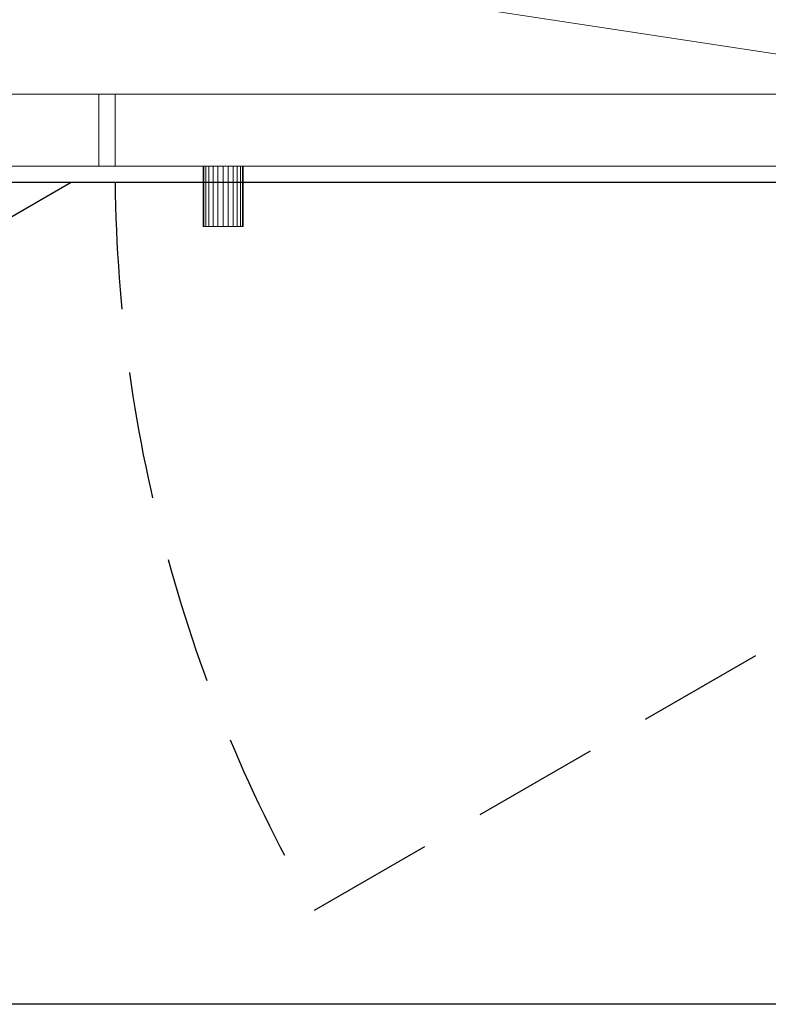
# Model space of a CAD drawing. Extents: x -1 to 1158, y -855 to 205.
# Drawn here: x 726 to 913, y -855 to -609 of the extents above; entities that cross this region are included whole.
import ezdxf

# ---------------------------------------------------------------- set-up
doc = ezdxf.new("R2010")
doc.units = 0
doc.linetypes.add('NASCOSTA', pattern=[9.525, 6.35, -3.175])
for name, color, linetype in [('IQ_200_2D', 1, 'Continuous'), ('IQ_200_3D', 1, 'Continuous'), ('IQ_204_2D', 7, 'Continuous'), ('IQ_BROWN_3D', 22, 'Continuous')]:
    doc.layers.add(name, color=color, linetype=linetype)

msp = doc.modelspace()

# ---------------------------------------------------------------- linework, layer by layer
at = {"layer": 'IQ_200_2D'}
msp.add_line((0, -650), (1125, -650), dxfattribs=at)
at = {"layer": 'IQ_204_2D', "linetype": 'NASCOSTA', "ltscale": 5}
for p, q in [((426.44, -830.5), (739.07, -650)), ((799.7, -831.5), (1114.07, -650))]:
    msp.add_line(p, q, dxfattribs=at)
at = {"layer": 'IQ_204_2D'}
msp.add_line((1125, -855), (0, -855), dxfattribs=at)
at = {"layer": 'IQ_204_2D', "linetype": 'NASCOSTA', "ltscale": 5}
msp.add_arc((1121, -646), 371, 180.6178, 210, dxfattribs=at)

# ---------------------------------------------------------------- meshes
at = {"layer": 'IQ_200_3D', "lineweight": 9}
mesh = msp.add_polyface(dxfattribs=at)
corners = [(1125, -855, 900), (1125, -650, 900), (0, -650, 900), (0, -855, 900), (1125, 205, 900), (0, 205, 900), (0, 0, 900), (1125, 0, 900)]
mesh.append_faces([[corners[k] for k in face] for face in [(3, 0, 1, 2), (6, 7, 4, 5)]])
mesh = msp.add_polyface(dxfattribs=at)
corners = [(1125, -855, 874), (0, -855, 874), (0, -650, 874), (1125, -650, 874), (1125, 205, 874), (1125, 0, 874), (0, 0, 874), (0, 205, 874)]
mesh.append_faces([[corners[k] for k in face] for face in [(2, 3, 0, 1), (7, 4, 5, 6)]])
mesh = msp.add_polyface(dxfattribs=at)
corners = [(1125, 0, 900), (0, 0, 900), (0, -650, 900), (1125, -650, 900), (132.5, -70, 900), (337.5, -70, 900), (350.44, -71.7, 900), (362.5, -76.7, 900), (372.86, -84.64, 900), (380.8, -95, 900), (385.8, -107.06, 900), (387.5, -120, 900), (387.5, -530, 900), (385.8, -542.94, 900), (380.8, -555, 900), (372.86, -565.36, 900), (362.5, -573.3, 900), (350.44, -578.3, 900), (337.5, -580, 900), (132.5, -580, 900), (119.56, -578.3, 900), (107.5, -573.3, 900), (97.14, -565.36, 900), (89.2, -555, 900), (84.2, -542.94, 900), (82.5, -530, 900), (82.5, -120, 900), (84.2, -107.06, 900), (89.2, -95, 900), (97.14, -84.64, 900), (107.5, -76.7, 900), (119.56, -71.7, 900), (1042.5, -120, 900), (1042.5, -530, 900), (1040.8, -542.94, 900), (1035.8, -555, 900), (1027.86, -565.36, 900), (1017.5, -573.3, 900), (1005.44, -578.3, 900), (992.5, -580, 900), (787.5, -580, 900), (774.56, -578.3, 900), (762.5, -573.3, 900), (752.14, -565.36, 900), (744.2, -555, 900), (739.2, -542.94, 900), (737.5, -530, 900), (737.5, -120, 900), (739.2, -107.06, 900), (744.2, -95, 900), (752.14, -84.64, 900), (762.5, -76.7, 900), (774.56, -71.7, 900), (787.5, -70, 900), (992.5, -70, 900), (1005.44, -71.7, 900), (1017.5, -76.7, 900), (1027.86, -84.64, 900), (1035.8, -95, 900), (1040.8, -107.06, 900), (715, -120, 900), (715, -530, 900), (713.3, -542.94, 900), (708.3, -555, 900), (700.36, -565.36, 900), (690, -573.3, 900), (677.94, -578.3, 900), (665, -580, 900), (460, -580, 900), (447.06, -578.3, 900), (435, -573.3, 900), (424.64, -565.36, 900), (416.7, -555, 900), (411.7, -542.94, 900), (410, -530, 900), (410, -120, 900), (411.7, -107.06, 900), (416.7, -95, 900), (424.64, -84.64, 900), (435, -76.7, 900), (447.06, -71.7, 900), (460, -70, 900), (665, -70, 900), (677.94, -71.7, 900), (690, -76.7, 900), (700.36, -84.64, 900), (708.3, -95, 900), (713.3, -107.06, 900)]
mesh.append_faces([[corners[k] for k in face] for face in [(55, 0, 54), (58, 0, 57), (37, 3, 36), (45, 63, 44), (4, 1, 31), (31, 1, 30), (29, 1, 28), (71, 15, 70), (20, 2, 19)]], dxfattribs={"vtx0": -1, "vtx1": -1})
mesh.append_faces([[corners[k] for k in face] for face in [(40, 67, 3, 39)]], dxfattribs={"vtx0": -1, "vtx1": -1, "vtx2": -1})
mesh.append_faces([[corners[k] for k in face] for face in [(0, 55, 56), (0, 32, 33), (85, 49, 50, 84), (84, 50, 51), (49, 85, 86), (47, 60, 61, 46), (3, 37, 38), (3, 38, 39), (67, 40, 41), (64, 43, 44, 63), (43, 64, 65), (3, 67, 68, 2), (6, 80, 81, 5), (8, 78, 79, 7), (78, 8, 9), (7, 79, 80, 6), (13, 72, 73, 12), (12, 73, 74), (72, 13, 14), (16, 69, 70, 15), (2, 21, 22)]], dxfattribs={"vtx0": -1, "vtx2": -1})
mesh.append_faces([[corners[k] for k in face] for face in [(1, 4, 5, 81)]], dxfattribs={"vtx0": -1, "vtx2": -1, "vtx3": -1})
mesh.append_faces([[corners[k] for k in face] for face in [(59, 32, 0), (58, 59, 0), (56, 57, 0), (35, 36, 3), (34, 35, 3), (61, 62, 46), (75, 76, 11), (29, 30, 1), (27, 28, 1), (26, 27, 1), (24, 25, 2), (23, 24, 2), (22, 23, 2), (20, 21, 2), (16, 17, 69)]], dxfattribs={"vtx1": -1, "vtx2": -1})
mesh.append_faces([[corners[k] for k in face] for face in [(53, 54, 0, 82), (18, 19, 2, 68)]], dxfattribs={"vtx1": -1, "vtx2": -1, "vtx3": -1})
mesh.append_faces([[corners[k] for k in face] for face in [(52, 53, 82, 83), (51, 52, 83, 84), (48, 49, 86, 87), (47, 48, 87, 60), (81, 82, 0, 1), (33, 34, 3, 0), (41, 42, 66, 67), (45, 46, 62, 63), (65, 66, 42, 43), (76, 77, 10, 11), (9, 10, 77, 78), (74, 75, 11, 12), (25, 26, 1, 2), (68, 69, 17, 18), (14, 15, 71, 72)]], dxfattribs={"vtx1": -1, "vtx3": -1})
mesh = msp.add_polyface(dxfattribs=at)
corners = [(1125, 0, 874), (1125, -650, 874), (0, -650, 874), (0, 0, 874), (337.5, -70, 874), (132.5, -70, 874), (119.56, -71.7, 874), (107.5, -76.7, 874), (97.14, -84.64, 874), (89.2, -95, 874), (84.2, -107.06, 874), (82.5, -120, 874), (82.5, -530, 874), (84.2, -542.94, 874), (89.2, -555, 874), (97.14, -565.36, 874), (107.5, -573.3, 874), (119.56, -578.3, 874), (132.5, -580, 874), (337.5, -580, 874), (350.44, -578.3, 874), (362.5, -573.3, 874), (372.86, -565.36, 874), (380.8, -555, 874), (385.8, -542.94, 874), (387.5, -530, 874), (387.5, -120, 874), (385.8, -107.06, 874), (380.8, -95, 874), (372.86, -84.64, 874), (362.5, -76.7, 874), (350.44, -71.7, 874), (1042.5, -530, 874), (1042.5, -120, 874), (1040.8, -107.06, 874), (1035.8, -95, 874), (1027.86, -84.64, 874), (1017.5, -76.7, 874), (1005.44, -71.7, 874), (992.5, -70, 874), (787.5, -70, 874), (774.56, -71.7, 874), (762.5, -76.7, 874), (752.14, -84.64, 874), (744.2, -95, 874), (739.2, -107.06, 874), (737.5, -120, 874), (737.5, -530, 874), (739.2, -542.94, 874), (744.2, -555, 874), (752.14, -565.36, 874), (762.5, -573.3, 874), (774.56, -578.3, 874), (787.5, -580, 874), (992.5, -580, 874), (1005.44, -578.3, 874), (1017.5, -573.3, 874), (1027.86, -565.36, 874), (1035.8, -555, 874), (1040.8, -542.94, 874), (715, -530, 874), (715, -120, 874), (713.3, -107.06, 874), (708.3, -95, 874), (700.36, -84.64, 874), (690, -76.7, 874), (677.94, -71.7, 874), (665, -70, 874), (460, -70, 874), (447.06, -71.7, 874), (435, -76.7, 874), (424.64, -84.64, 874), (416.7, -95, 874), (411.7, -107.06, 874), (410, -120, 874), (410, -530, 874), (411.7, -542.94, 874), (416.7, -555, 874), (424.64, -565.36, 874), (435, -573.3, 874), (447.06, -578.3, 874), (460, -580, 874), (665, -580, 874), (677.94, -578.3, 874), (690, -573.3, 874), (700.36, -565.36, 874), (708.3, -555, 874), (713.3, -542.94, 874)]
mesh.append_faces([[corners[k] for k in face] for face in [(6, 3, 5), (9, 3, 8), (16, 2, 15), (24, 77, 23), (39, 0, 38), (38, 0, 37), (36, 0, 35), (85, 50, 84), (55, 1, 54)]], dxfattribs={"vtx0": -1, "vtx1": -1})
mesh.append_faces([[corners[k] for k in face] for face in [(19, 81, 2, 18)]], dxfattribs={"vtx0": -1, "vtx1": -1, "vtx2": -1})
mesh.append_faces([[corners[k] for k in face] for face in [(3, 6, 7), (3, 11, 12), (71, 28, 29, 70), (70, 29, 30), (28, 71, 72), (26, 74, 75, 25), (2, 16, 17), (2, 17, 18), (81, 19, 20), (78, 22, 23, 77), (22, 78, 79), (2, 81, 82, 1), (41, 66, 67, 40), (43, 64, 65, 42), (64, 43, 44), (42, 65, 66, 41), (48, 86, 87, 47), (47, 87, 60), (86, 48, 49), (51, 83, 84, 50), (1, 56, 57)]], dxfattribs={"vtx0": -1, "vtx2": -1})
mesh.append_faces([[corners[k] for k in face] for face in [(0, 39, 40, 67)]], dxfattribs={"vtx0": -1, "vtx2": -1, "vtx3": -1})
mesh.append_faces([[corners[k] for k in face] for face in [(10, 11, 3), (9, 10, 3), (7, 8, 3), (14, 15, 2), (13, 14, 2), (75, 76, 25), (61, 62, 46), (36, 37, 0), (34, 35, 0), (33, 34, 0), (59, 32, 1), (58, 59, 1), (57, 58, 1), (55, 56, 1), (51, 52, 83)]], dxfattribs={"vtx1": -1, "vtx2": -1})
mesh.append_faces([[corners[k] for k in face] for face in [(4, 5, 3, 68), (53, 54, 1, 82)]], dxfattribs={"vtx1": -1, "vtx2": -1, "vtx3": -1})
mesh.append_faces([[corners[k] for k in face] for face in [(31, 4, 68, 69), (30, 31, 69, 70), (27, 28, 72, 73), (26, 27, 73, 74), (67, 68, 3, 0), (12, 13, 2, 3), (20, 21, 80, 81), (24, 25, 76, 77), (79, 80, 21, 22), (62, 63, 45, 46), (44, 45, 63, 64), (60, 61, 46, 47), (32, 33, 0, 1), (82, 83, 52, 53), (49, 50, 85, 86)]], dxfattribs={"vtx1": -1, "vtx3": -1})
mesh = msp.add_polyface(dxfattribs=at)
corners = [(1121, -22, 874), (4, -22, 874), (4, -628, 874), (1121, -628, 874), (132.5, -70, 874), (337.5, -70, 874), (350.44, -71.7, 874), (362.5, -76.7, 874), (372.86, -84.64, 874), (380.8, -95, 874), (385.8, -107.06, 874), (387.5, -120, 874), (387.5, -530, 874), (385.8, -542.94, 874), (380.8, -555, 874), (372.86, -565.36, 874), (362.5, -573.3, 874), (350.44, -578.3, 874), (337.5, -580, 874), (132.5, -580, 874), (119.56, -578.3, 874), (107.5, -573.3, 874), (97.14, -565.36, 874), (89.2, -555, 874), (84.2, -542.94, 874), (82.5, -530, 874), (82.5, -120, 874), (84.2, -107.06, 874), (89.2, -95, 874), (97.14, -84.64, 874), (107.5, -76.7, 874), (119.56, -71.7, 874), (1042.5, -120, 874), (1042.5, -530, 874), (1040.8, -542.94, 874), (1035.8, -555, 874), (1027.86, -565.36, 874), (1017.5, -573.3, 874), (1005.44, -578.3, 874), (992.5, -580, 874), (787.5, -580, 874), (774.56, -578.3, 874), (762.5, -573.3, 874), (752.14, -565.36, 874), (744.2, -555, 874), (739.2, -542.94, 874), (737.5, -530, 874), (737.5, -120, 874), (739.2, -107.06, 874), (744.2, -95, 874), (752.14, -84.64, 874), (762.5, -76.7, 874), (774.56, -71.7, 874), (787.5, -70, 874), (992.5, -70, 874), (1005.44, -71.7, 874), (1017.5, -76.7, 874), (1027.86, -84.64, 874), (1035.8, -95, 874), (1040.8, -107.06, 874), (715, -120, 874), (715, -530, 874), (713.3, -542.94, 874), (708.3, -555, 874), (700.36, -565.36, 874), (690, -573.3, 874), (677.94, -578.3, 874), (665, -580, 874), (460, -580, 874), (447.06, -578.3, 874), (435, -573.3, 874), (424.64, -565.36, 874), (416.7, -555, 874), (411.7, -542.94, 874), (410, -530, 874), (410, -120, 874), (411.7, -107.06, 874), (416.7, -95, 874), (424.64, -84.64, 874), (435, -76.7, 874), (447.06, -71.7, 874), (460, -70, 874), (665, -70, 874), (677.94, -71.7, 874), (690, -76.7, 874), (700.36, -84.64, 874), (708.3, -95, 874), (713.3, -107.06, 874)]
mesh.append_faces([[corners[k] for k in face] for face in [(55, 0, 54), (58, 0, 57), (37, 3, 36), (45, 63, 44), (4, 1, 31), (31, 1, 30), (29, 1, 28), (71, 15, 70), (20, 2, 19)]], dxfattribs={"vtx0": -1, "vtx1": -1})
mesh.append_faces([[corners[k] for k in face] for face in [(40, 67, 3, 39)]], dxfattribs={"vtx0": -1, "vtx1": -1, "vtx2": -1})
mesh.append_faces([[corners[k] for k in face] for face in [(0, 55, 56), (0, 32, 33), (85, 49, 50, 84), (84, 50, 51), (49, 85, 86), (47, 60, 61, 46), (3, 37, 38), (3, 38, 39), (67, 40, 41), (64, 43, 44, 63), (43, 64, 65), (3, 67, 68, 2), (6, 80, 81, 5), (8, 78, 79, 7), (78, 8, 9), (7, 79, 80, 6), (13, 72, 73, 12), (12, 73, 74), (72, 13, 14), (16, 69, 70, 15), (2, 21, 22)]], dxfattribs={"vtx0": -1, "vtx2": -1})
mesh.append_faces([[corners[k] for k in face] for face in [(1, 4, 5, 81)]], dxfattribs={"vtx0": -1, "vtx2": -1, "vtx3": -1})
mesh.append_faces([[corners[k] for k in face] for face in [(59, 32, 0), (58, 59, 0), (56, 57, 0), (35, 36, 3), (34, 35, 3), (61, 62, 46), (75, 76, 11), (29, 30, 1), (27, 28, 1), (26, 27, 1), (24, 25, 2), (23, 24, 2), (22, 23, 2), (20, 21, 2), (16, 17, 69)]], dxfattribs={"vtx1": -1, "vtx2": -1})
mesh.append_faces([[corners[k] for k in face] for face in [(53, 54, 0, 82), (18, 19, 2, 68)]], dxfattribs={"vtx1": -1, "vtx2": -1, "vtx3": -1})
mesh.append_faces([[corners[k] for k in face] for face in [(52, 53, 82, 83), (51, 52, 83, 84), (48, 49, 86, 87), (47, 48, 87, 60), (81, 82, 0, 1), (33, 34, 3, 0), (41, 42, 66, 67), (45, 46, 62, 63), (65, 66, 42, 43), (76, 77, 10, 11), (9, 10, 77, 78), (74, 75, 11, 12), (25, 26, 1, 2), (68, 69, 17, 18), (14, 15, 71, 72)]], dxfattribs={"vtx1": -1, "vtx3": -1})
mesh = msp.add_polyface(dxfattribs=at)
corners = [(1121, -628, 178), (4, -628, 178), (4, -22, 178), (1121, -22, 178)]
mesh.append_faces([[corners[k] for k in face] for face in [(0, 1, 2, 3)]])
mesh = msp.add_polyface(dxfattribs=at)
corners = [(1121, -628, 874), (4, -628, 874), (4, -646, 874), (1121, -646, 874)]
mesh.append_faces([[corners[k] for k in face] for face in [(0, 1, 2, 3)]])
mesh = msp.add_polyface(dxfattribs=at)
corners = [(377, -628, 178), (746, -628, 178), (746, -646, 178), (377, -646, 178)]
mesh.append_faces([[corners[k] for k in face] for face in [(0, 1, 2, 3)]])
mesh = msp.add_polyface(dxfattribs=at)
corners = [(750, -628, 178), (1121, -628, 178), (1121, -646, 178), (750, -646, 178)]
mesh.append_faces([[corners[k] for k in face] for face in [(0, 1, 2, 3)]])
mesh = msp.add_polyface(dxfattribs=at)
corners = [(776.92, -646, 425.99), (775.62, -646, 426.16), (774.42, -646, 426.66), (773.38, -646, 427.46), (772.59, -646, 428.49), (772.09, -646, 429.7), (771.92, -646, 430.99), (772.09, -646, 432.28), (772.59, -646, 433.49), (773.38, -646, 434.53), (774.42, -646, 435.32), (775.62, -646, 435.82), (776.92, -646, 435.99), (778.21, -646, 435.82), (779.42, -646, 435.32), (780.45, -646, 434.53), (781.25, -646, 433.49), (781.75, -646, 432.28), (781.92, -646, 430.99), (781.75, -646, 429.7), (781.25, -646, 428.49), (780.45, -646, 427.46), (779.42, -646, 426.66), (778.21, -646, 426.16)]
mesh.append_faces([[corners[k] for k in face] for face in [(10, 7, 8, 9)]], dxfattribs={"vtx0": -1})
mesh.append_faces([[corners[k] for k in face] for face in [(2, 10, 22, 1)]], dxfattribs={"vtx0": -1, "vtx1": -1, "vtx2": -1})
mesh.append_faces([[corners[k] for k in face] for face in [(22, 10, 14, 19)]], dxfattribs={"vtx0": -1, "vtx1": -1, "vtx2": -1, "vtx3": -1})
mesh.append_faces([[corners[k] for k in face] for face in [(2, 5, 6)]], dxfattribs={"vtx0": -1, "vtx2": -1})
mesh.append_faces([[corners[k] for k in face] for face in [(2, 6, 7, 10)]], dxfattribs={"vtx0": -1, "vtx2": -1, "vtx3": -1})
mesh.append_faces([[corners[k] for k in face] for face in [(14, 17, 18, 19)]], dxfattribs={"vtx0": -1, "vtx3": -1})
mesh.append_faces([[corners[k] for k in face] for face in [(16, 17, 14, 15), (12, 13, 11)]], dxfattribs={"vtx1": -1})
mesh.append_faces([[corners[k] for k in face] for face in [(10, 11, 13, 14)]], dxfattribs={"vtx1": -1, "vtx3": -1})
mesh.append_faces([[corners[k] for k in face] for face in [(23, 0, 1, 22), (20, 21, 22, 19)]], dxfattribs={"vtx2": -1})
mesh.append_faces([[corners[k] for k in face] for face in [(2, 3, 4, 5)]], dxfattribs={"vtx3": -1})
mesh = msp.add_polyface(dxfattribs=at)
corners = [(776.92, -661, 425.99), (775.62, -661, 426.16), (774.42, -661, 426.66), (773.38, -661, 427.46), (772.59, -661, 428.49), (772.09, -661, 429.7), (771.92, -661, 430.99), (772.09, -661, 432.28), (772.59, -661, 433.49), (773.38, -661, 434.53), (774.42, -661, 435.32), (775.62, -661, 435.82), (776.92, -661, 435.99), (776.92, -646, 435.99), (775.62, -646, 435.82), (774.42, -646, 435.32), (773.38, -646, 434.53), (772.59, -646, 433.49), (772.09, -646, 432.28), (771.92, -646, 430.99), (772.09, -646, 429.7), (772.59, -646, 428.49), (773.38, -646, 427.46), (774.42, -646, 426.66), (775.62, -646, 426.16), (776.92, -646, 425.99)]
mesh.append_faces([[corners[k] for k in face] for face in [(13, 14, 11, 12), (0, 1, 24, 25)]], dxfattribs={"vtx1": -1})
mesh.append_faces([[corners[k] for k in face] for face in [(14, 15, 10, 11), (16, 17, 8, 9), (15, 16, 9, 10), (17, 18, 7, 8), (6, 7, 18, 19), (19, 20, 5, 6), (20, 21, 4, 5), (22, 23, 2, 3), (21, 22, 3, 4), (23, 24, 1, 2)]], dxfattribs={"vtx1": -1, "vtx3": -1})
mesh = msp.add_polyface(dxfattribs=at)
corners = [(776.92, -661, 435.99), (778.21, -661, 435.82), (779.42, -661, 435.32), (780.45, -661, 434.53), (781.25, -661, 433.49), (781.75, -661, 432.28), (781.92, -661, 430.99), (781.75, -661, 429.7), (781.25, -661, 428.49), (780.45, -661, 427.46), (779.42, -661, 426.66), (778.21, -661, 426.16), (776.92, -661, 425.99), (776.92, -646, 425.99), (778.21, -646, 426.16), (779.42, -646, 426.66), (780.45, -646, 427.46), (781.25, -646, 428.49), (781.75, -646, 429.7), (781.92, -646, 430.99), (781.75, -646, 432.28), (781.25, -646, 433.49), (780.45, -646, 434.53), (779.42, -646, 435.32), (778.21, -646, 435.82), (776.92, -646, 435.99)]
mesh.append_faces([[corners[k] for k in face] for face in [(13, 14, 11, 12), (0, 1, 24, 25)]], dxfattribs={"vtx1": -1})
mesh.append_faces([[corners[k] for k in face] for face in [(14, 15, 10, 11), (16, 17, 8, 9), (15, 16, 9, 10), (17, 18, 7, 8), (6, 7, 18, 19), (19, 20, 5, 6), (20, 21, 4, 5), (22, 23, 2, 3), (21, 22, 3, 4), (23, 24, 1, 2)]], dxfattribs={"vtx1": -1, "vtx3": -1})
mesh = msp.add_polyface(dxfattribs=at)
corners = [(1125, -650, 900), (1125, -650, 874), (0, -650, 874), (0, -650, 900)]
mesh.append_faces([[corners[k] for k in face] for face in [(0, 1, 2, 3)]])
mesh = msp.add_polyface(dxfattribs=at)
corners = [(0, -650, 900), (0, -650, 874), (1125, -650, 874), (1125, -650, 900)]
mesh.append_faces([[corners[k] for k in face] for face in [(0, 1, 2, 3)]])
mesh = msp.add_polyface(dxfattribs=at)
corners = [(776.92, -661, 425.99), (778.21, -661, 426.16), (779.42, -661, 426.66), (780.45, -661, 427.46), (781.25, -661, 428.49), (781.75, -661, 429.7), (781.92, -661, 430.99), (781.75, -661, 432.28), (781.25, -661, 433.49), (780.45, -661, 434.53), (779.42, -661, 435.32), (778.21, -661, 435.82), (776.92, -661, 435.99), (775.62, -661, 435.82), (774.42, -661, 435.32), (773.38, -661, 434.53), (772.59, -661, 433.49), (772.09, -661, 432.28), (771.92, -661, 430.99), (772.09, -661, 429.7), (772.59, -661, 428.49), (773.38, -661, 427.46), (774.42, -661, 426.66), (775.62, -661, 426.16)]
mesh.append_faces([[corners[k] for k in face] for face in [(10, 7, 8, 9), (13, 10, 11, 12)]], dxfattribs={"vtx0": -1})
mesh.append_faces([[corners[k] for k in face] for face in [(14, 10, 13)]], dxfattribs={"vtx0": -1, "vtx1": -1})
mesh.append_faces([[corners[k] for k in face] for face in [(10, 14, 2, 5), (22, 2, 14, 17)]], dxfattribs={"vtx0": -1, "vtx1": -1, "vtx2": -1, "vtx3": -1})
mesh.append_faces([[corners[k] for k in face] for face in [(22, 17, 18, 19)]], dxfattribs={"vtx0": -1, "vtx3": -1})
mesh.append_faces([[corners[k] for k in face] for face in [(4, 5, 2, 3), (1, 2, 23, 0)]], dxfattribs={"vtx1": -1})
mesh.append_faces([[corners[k] for k in face] for face in [(6, 7, 10, 5), (22, 23, 2)]], dxfattribs={"vtx1": -1, "vtx2": -1})
mesh.append_faces([[corners[k] for k in face] for face in [(20, 21, 22, 19)]], dxfattribs={"vtx2": -1})
mesh.append_faces([[corners[k] for k in face] for face in [(14, 15, 16, 17)]], dxfattribs={"vtx3": -1})
mesh = msp.add_polyface(dxfattribs=at)
corners = [(0, -855, 900), (0, -855, 874), (1125, -855, 874), (1125, -855, 900)]
mesh.append_faces([[corners[k] for k in face] for face in [(0, 1, 2, 3)]])
at = {"layer": 'IQ_BROWN_3D', "lineweight": 9}
mesh = msp.add_polyface(dxfattribs=at)
corners = [(1121, -646, 664), (4, -646, 664), (4, -628, 664), (1121, -628, 664)]
mesh.append_faces([[corners[k] for k in face] for face in [(0, 1, 2, 3)]])
mesh = msp.add_polyface(dxfattribs=at)
corners = [(1121, -628, 664), (4, -628, 664), (4, -628, 874), (1121, -628, 874)]
mesh.append_faces([[corners[k] for k in face] for face in [(0, 1, 2, 3)]])
mesh = msp.add_polyface(dxfattribs=at)
corners = [(4, -628, 874), (4, -628, 178), (1121, -628, 178), (1121, -628, 874)]
mesh.append_faces([[corners[k] for k in face] for face in [(0, 1, 2, 3)]])
mesh = msp.add_polyface(dxfattribs=at)
corners = [(377, -628, 660), (746, -628, 660), (746, -628, 178), (377, -628, 178)]
mesh.append_faces([[corners[k] for k in face] for face in [(0, 1, 2, 3)]])
mesh = msp.add_polyface(dxfattribs=at)
corners = [(377, -646, 660), (746, -646, 660), (746, -628, 660), (377, -628, 660)]
mesh.append_faces([[corners[k] for k in face] for face in [(0, 1, 2, 3)]])
mesh = msp.add_polyface(dxfattribs=at)
corners = [(746, -628, 178), (746, -628, 660), (746, -646, 660), (746, -646, 178)]
mesh.append_faces([[corners[k] for k in face] for face in [(0, 1, 2, 3)]])
mesh = msp.add_polyface(dxfattribs=at)
corners = [(750, -646, 660), (750, -628, 660), (750, -628, 178), (750, -646, 178)]
mesh.append_faces([[corners[k] for k in face] for face in [(0, 1, 2, 3)]])
mesh = msp.add_polyface(dxfattribs=at)
corners = [(750, -628, 660), (1121, -628, 660), (1121, -628, 178), (750, -628, 178)]
mesh.append_faces([[corners[k] for k in face] for face in [(0, 1, 2, 3)]])
mesh = msp.add_polyface(dxfattribs=at)
corners = [(750, -646, 660), (1121, -646, 660), (1121, -628, 660), (750, -628, 660)]
mesh.append_faces([[corners[k] for k in face] for face in [(0, 1, 2, 3)]])
mesh = msp.add_polyface(dxfattribs=at)
corners = [(1121, -646, 874), (4, -646, 874), (4, -646, 664), (1121, -646, 664)]
mesh.append_faces([[corners[k] for k in face] for face in [(0, 1, 2, 3)]])
mesh = msp.add_polyface(dxfattribs=at)
corners = [(377, -646, 178), (746, -646, 178), (746, -646, 660), (377, -646, 660)]
mesh.append_faces([[corners[k] for k in face] for face in [(0, 1, 2, 3)]])
mesh = msp.add_polyface(dxfattribs=at)
corners = [(750, -646, 178), (1121, -646, 178), (1121, -646, 660), (750, -646, 660)]
mesh.append_faces([[corners[k] for k in face] for face in [(0, 1, 2, 3)]])

doc.saveas('drawing.dxf')
